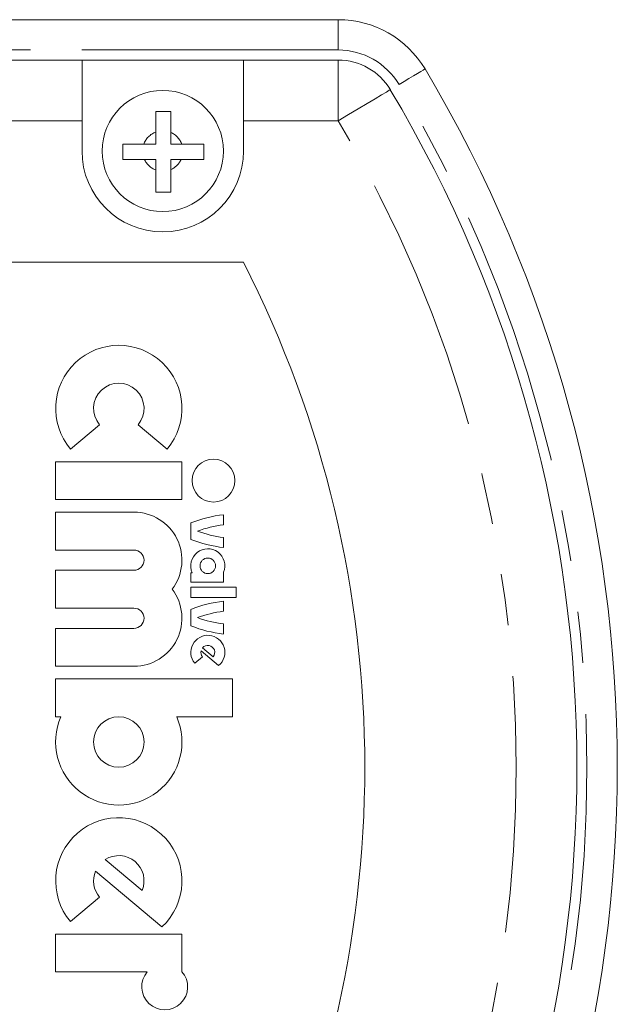
# Model space of a CAD drawing. Units: millimetres. Extents: x 170 to 237, y 79 to 255.
# Drawn here: x 222 to 237, y 92 to 116 of the extents above; entities that cross this region are included whole.
import ezdxf

# ---------------------------------------------------------------- set-up
doc = ezdxf.new("R2010")
doc.units = ezdxf.units.MM
doc.linetypes.add('PHANTOM', pattern=[12.7, 6.35, -1.27, 1.27, -1.27, 1.27, -1.27])

msp = doc.modelspace()

# ---------------------------------------------------------------- linework, layer by layer
at = {"color": 7, "linetype": 'Continuous', "lineweight": 15}
for p, q in [((176.566, 116.306), (230.253, 116.306)), ((176.566, 115.306), (223.909, 115.306)), ((223.909, 115.306), (223.909, 113.806)), ((223.909, 115.306), (227.909, 115.306)), ((227.909, 115.306), (230.253, 115.306)), ((227.909, 113.806), (227.909, 115.306)), ((223.909, 113.806), (223.909, 113.056)), ((227.909, 113.056), (227.909, 113.806)), ((225.737, 113.525), (225.737, 113.222)), ((226.11, 113.222), (226.11, 113.514)), ((225.737, 113.222), (225.438, 113.222)), ((226.381, 113.222), (226.11, 113.222)), ((225.455, 112.847), (225.737, 112.847)), ((225.737, 112.847), (225.737, 112.587)), ((226.11, 112.598), (226.11, 112.847)), ((226.11, 112.847), (226.363, 112.847)), ((227.904, 110.306), (178.914, 110.306)), ((224.341, 106.281), (223.623, 105.679)), ((225.298, 106.281), (226.017, 105.679)), ((223.257, 105.366), (226.382, 105.366)), ((223.257, 104.429), (223.257, 105.366)), ((226.382, 105.366), (226.382, 104.429)), ((226.382, 104.429), (223.257, 104.429)), ((225.195, 104.116), (223.257, 104.116)), ((223.257, 104.116), (223.257, 103.179)), ((226.601, 103.444), (226.601, 103.851)), ((227.413, 103.804), (227.413, 104.054)), ((227.413, 103.241), (227.413, 103.491)), ((225.195, 103.179), (223.257, 103.179)), ((223.257, 102.679), (223.257, 101.741)), ((225.195, 102.679), (223.257, 102.679)), ((226.601, 102.616), (226.601, 102.382)), ((226.638, 102.616), (226.601, 102.616)), ((227.413, 102.382), (227.413, 102.629)), ((226.601, 102.382), (227.413, 102.382)), ((226.601, 102.257), (227.726, 102.257)), ((226.601, 102.007), (226.601, 102.257)), ((227.726, 102.257), (227.726, 102.007)), ((227.726, 102.007), (226.601, 102.007)), ((227.413, 101.663), (227.413, 101.913)), ((225.195, 101.741), (223.257, 101.741)), ((226.601, 101.304), (226.601, 101.71)), ((223.257, 101.241), (223.257, 100.304)), ((225.195, 101.241), (223.257, 101.241)), ((227.413, 101.101), (227.413, 101.351)), ((226.855, 100.686), (227.29, 100.321)), ((227.155, 100.537), (226.891, 100.758)), ((226.891, 100.537), (226.7, 100.376)), ((223.257, 100.304), (225.195, 100.304)), ((223.257, 99.991), (227.632, 99.991)), ((223.257, 99.991), (223.257, 99.054)), ((227.632, 99.991), (227.632, 99.054)), ((223.257, 99.054), (223.388, 99.054)), ((227.632, 99.054), (226.252, 99.054)), ((224.484, 95.518), (225.397, 94.752)), ((225.887, 93.85), (224.242, 95.231)), ((224.341, 94.589), (223.623, 93.987)), ((223.257, 93.674), (226.382, 93.674)), ((223.257, 93.674), (223.257, 92.737)), ((226.382, 93.674), (226.382, 92.743)), ((225.525, 92.737), (223.257, 92.737))]:
    msp.add_line(p, q, dxfattribs=at)
at = {"color": 8, "linetype": 'PHANTOM', "lineweight": 0}
for p, q in [((230.253, 116.306), (230.253, 115.556)), ((230.253, 115.556), (176.566, 115.556)), ((230.253, 115.306), (230.253, 113.806)), ((223.909, 113.806), (176.566, 113.806)), ((230.253, 113.806), (227.909, 113.806))]:
    msp.add_line(p, q, dxfattribs=at)
at = {"color": 8, "linetype": 'PHANTOM', "lineweight": 0, "flags": 128}
for points in [[(231.756, 114.702), (231.882, 114.777), (232.002, 114.849), (232.114, 114.915), (232.211, 114.974), (232.292, 115.021), (232.351, 115.057), (232.388, 115.079), (232.4, 115.086)], [(231.541, 114.574), (231.516, 114.559), (231.443, 114.516), (231.324, 114.445), (231.164, 114.349), (230.969, 114.233), (230.746, 114.1), (230.504, 113.956), (230.253, 113.806)]]:
    msp.add_lwpolyline(points, dxfattribs=at)
at = {"color": 7, "linetype": 'Continuous', "lineweight": 15}
for centre, radius in [((225.909, 113.056), 1.5), ((227.163, 104.897), 0.531), ((227.023, 102.788), 0.193), ((224.82, 98.429), 0.625)]:
    msp.add_circle(centre, radius, dxfattribs=at)
for centre, radius, start, end in [((230.253, 113.806), 2.5, 30.7971, 90), ((230.253, 113.806), 1.5, 30.7971, 90), ((203.409, 97.806), 33.75, 329.2029, 30.7971), ((203.409, 97.806), 32.75, 329.2029, 30.7971), ((225.909, 113.056), 2, 180, 0), ((203.409, 97.806), 27.5, 332.9643, 27.0357), ((224.82, 106.683), 1.563, 320, 220), ((224.82, 106.683), 0.625, 320, 220), ((225.195, 102.929), 1.188, 322.7522, 90), ((227.765, 100.92), 3.153, 96.404, 111.6685), ((227.765, 100.92), 2.905, 96.9541, 110.1407), ((227.765, 106.374), 2.905, 249.8593, 263.0459), ((227.765, 106.374), 3.153, 248.3315, 263.596), ((225.195, 102.929), 0.25, 270, 90), ((227.023, 102.788), 0.422, 337.8084, 204.0421), ((225.195, 101.491), 1.188, 270, 37.2478), ((227.765, 98.78), 3.153, 96.404, 111.6685), ((225.195, 101.491), 0.25, 270, 90), ((227.765, 98.78), 2.905, 96.9541, 110.1407), ((227.765, 104.234), 2.905, 249.8593, 263.0459), ((227.765, 104.234), 3.153, 248.3315, 263.596), ((227.023, 100.647), 0.422, 309.3281, 220), ((227.023, 100.647), 0.172, 167.0357, 220), ((227.023, 100.647), 0.172, 320, 140), ((224.82, 98.429), 1.563, 156.4218, 23.5782), ((224.82, 94.991), 1.563, 313.1079, 220), ((224.82, 94.991), 0.625, 337.4576, 122.5424), ((224.82, 94.991), 0.625, 157.4576, 220), ((225.956, 92.367), 0.568, 139.3811, 41.4232)]:
    msp.add_arc(centre, radius, start, end, dxfattribs=at)
at = {"color": 8, "linetype": 'PHANTOM', "lineweight": 0}
for centre, radius, start, end in [((230.253, 113.806), 1.75, 30.7971, 90), ((203.409, 97.806), 33, 329.2029, 30.7971), ((203.409, 97.806), 31.25, 329.2029, 30.7971), ((225.909, 113.056), 0.5, 110.1865, 160.6598), ((225.909, 113.056), 0.5, 19.3402, 66.3351), ((225.909, 113.056), 0.5, 204.7603, 249.8135), ((225.909, 113.056), 0.5, 293.6649, 335.2397)]:
    msp.add_arc(centre, radius, start, end, dxfattribs=at)
at = {"color": 7, "linetype": 'Continuous', "lineweight": 15}
for points, knots in [([(226.11, 114.034), (226.05, 114.034), (225.925, 114.034), (225.801, 114.034), (225.737, 114.034)], [0, 0, 0, 0, 0.486195, 1, 1, 1, 1]), ([(225.737, 114.034), (225.737, 113.946), (225.737, 113.844), (225.737, 113.671), (225.737, 113.59), (225.737, 113.525)], [0, 0, 0, 0, 0.544087, 0.633893, 1, 1, 1, 1]), ([(226.11, 113.514), (226.11, 113.585), (226.11, 113.767), (226.11, 113.933), (226.11, 114.034)], [0, 0, 0, 0, 0.391341, 1, 1, 1, 1]), ([(225.438, 113.222), (225.369, 113.222), (225.19, 113.222), (225.025, 113.222), (224.923, 113.222)], [0, 0, 0, 0, 0.380361, 1, 1, 1, 1]), ([(224.923, 113.222), (224.923, 113.156), (224.923, 113.031), (224.923, 112.906), (224.923, 112.847)], [0, 0, 0, 0, 0.521292, 1, 1, 1, 1]), ([(226.923, 113.222), (226.895, 113.222), (226.805, 113.222), (226.624, 113.222), (226.466, 113.222), (226.381, 113.222)], [0, 0, 0, 0, 0.169778, 0.551016, 1, 1, 1, 1]), ([(226.923, 112.847), (226.923, 112.906), (226.923, 113.031), (226.923, 113.156), (226.923, 113.222)], [0, 0, 0, 0, 0.4791206, 1, 1, 1, 1]), ([(224.923, 112.847), (225.022, 112.847), (225.192, 112.847), (225.378, 112.847), (225.455, 112.847)], [0, 0, 0, 0, 0.582821, 1, 1, 1, 1]), ([(226.363, 112.847), (226.458, 112.847), (226.656, 112.847), (226.832, 112.847), (226.923, 112.847)], [0, 0, 0, 0, 0.479938, 1, 1, 1, 1]), ([(226.11, 112.034), (226.11, 112.058), (226.11, 112.145), (226.11, 112.331), (226.11, 112.501), (226.11, 112.598)], [0, 0, 0, 0, 0.142215, 0.509505, 1, 1, 1, 1]), ([(225.737, 112.587), (225.737, 112.495), (225.737, 112.299), (225.737, 112.126), (225.737, 112.034)], [0, 0, 0, 0, 0.472689, 1, 1, 1, 1]), ([(225.737, 112.034), (225.801, 112.034), (225.925, 112.034), (226.05, 112.034), (226.11, 112.034)], [0, 0, 0, 0, 0.513393, 1, 1, 1, 1])]:
    msp.add_open_spline(points, degree=3, knots=knots, dxfattribs=at)

doc.saveas('drawing.dxf')
